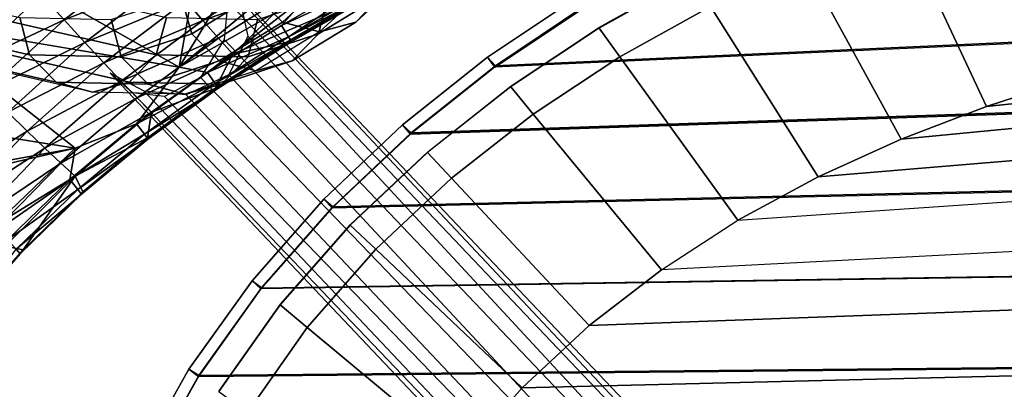
# Model space of a CAD drawing. Units: inches. Extents: x -9.5 to 9.9, y -10.6 to 10.6.
# Drawn here: x -5.2 to -0.2, y 5.2 to 7 of the extents above; entities that cross this region are included whole.
import ezdxf

# ---------------------------------------------------------------- set-up
doc = ezdxf.new("R2010")
doc.units = ezdxf.units.IN
doc.header["$MEASUREMENT"] = 0
for name, color, linetype in [('SEAT-BACK', 5, 'Continuous'), ('SEAT-BASE', 5, 'Continuous'), ('SEAT-CUSHION', 5, 'Continuous'), ('SEAT-SEAT', 5, 'Continuous'), ('SEAT-SEATEDGE', 5, 'Continuous')]:
    doc.layers.add(name, color=color, linetype=linetype)

msp = doc.modelspace()

# ---------------------------------------------------------------- linework, layer by layer
at = {"layer": 'SEAT-BACK'}
for points, invisible_edges in [([(-4.3505, 6.8088, 31.1001), (-5.6748, 7.0326, 31.0449), (-5.3519, 7.3757, 31.0584)], 2), ([(-4.3505, 6.8088, 31.1001), (-4.262, 7.3076, 31.1038), (-4.111, 7.2027, 31.1101)], 2), ([(-4.111, 7.2027, 31.1101), (-3.9338, 7.1542, 31.1175), (-4.3505, 6.8088, 31.1001)], 1), ([(-5.6748, 7.0326, 31.0449), (-4.8729, 6.4017, 31.0783), (-6.0402, 6.5874, 31.0297)], 12), ([(-5.6748, 7.0326, 31.0449), (-4.3505, 6.8088, 31.1001), (-4.8729, 6.4017, 31.0783)], 2), ([(-4.3505, 6.8088, 31.1001), (-4.5639, 6.5236, 31.1064), (-4.8729, 6.4017, 31.0783)], 12)]:
    msp.add_3dface(points, dxfattribs=dict(at, invisible_edges=invisible_edges))
for points in [[(-5.3519, 7.3757, 31.0584), (-4.262, 7.3076, 31.1038), (-4.3505, 6.8088, 31.1001)], [(-4.5096, 7.3713, 33.4692), (-5.0421, 7.1715, 33.8479), (-4.9291, 7.046, 33.5037)], [(-4.9291, 7.046, 33.5037), (-4.4094, 7.2512, 33.1277), (-4.5096, 7.3713, 33.4692)], [(-4.3165, 7.1419, 32.7809), (-4.2309, 7.0429, 32.4291), (-3.7989, 7.3207, 32.4189)], [(-3.7989, 7.3207, 32.4189), (-4.2309, 7.0429, 32.4291), (-3.7226, 7.2261, 32.0716)], [(-5.2096, 7.2715, 34.1907), (-5.4362, 6.8077, 33.8873), (-5.0421, 7.1715, 33.8479)], [(-4.9291, 7.046, 33.5037), (-4.825, 6.9324, 33.1538), (-4.4094, 7.2512, 33.1277)], [(-4.4094, 7.2512, 33.1277), (-4.825, 6.9324, 33.1538), (-4.3165, 7.1419, 32.7809)], [(-3.4528, 7.2395, 31.1509), (-3.8354, 7.0187, 31.1355), (-3.6894, 7.1847, 31.1289)], [(-3.4528, 7.2395, 31.1509), (-3.4328, 7.2053, 31.1695), (-3.8354, 7.0187, 31.1355)], [(-4.3505, 6.8088, 31.1001), (-3.9338, 7.1542, 31.1175), (-3.6894, 7.1847, 31.1289)], [(-4.2073, 6.7812, 31.1206), (-4.3505, 6.8088, 31.1001), (-3.6894, 7.1847, 31.1289)], [(-4.2309, 7.0429, 32.4291), (-4.152, 6.9538, 32.0726), (-3.7226, 7.2261, 32.0716)], [(-4.2073, 6.7812, 31.1206), (-3.6894, 7.1847, 31.1289), (-3.8354, 7.0187, 31.1355)], [(-4.0796, 6.8742, 31.7116), (-3.7226, 7.2261, 32.0716), (-4.152, 6.9538, 32.0726)], [(-3.4456, 7.1464, 31.3742), (-3.7226, 7.2261, 32.0716), (-4.0796, 6.8742, 31.7116)], [(-3.4328, 7.2053, 31.1695), (-3.7992, 6.961, 31.1809), (-3.8354, 7.0187, 31.1355)], [(-3.7992, 6.961, 31.1809), (-3.4328, 7.2053, 31.1695), (-3.4184, 7.1795, 31.1957)], [(-4.9291, 7.046, 33.5037), (-5.0421, 7.1715, 33.8479), (-5.4362, 6.8077, 33.8873)], [(-4.3165, 7.1419, 32.7809), (-4.825, 6.9324, 33.1538), (-4.7293, 6.8296, 32.7985)], [(-4.2309, 7.0429, 32.4291), (-4.3165, 7.1419, 32.7809), (-4.7293, 6.8296, 32.7985)], [(-4.0796, 6.8742, 31.7116), (-3.812, 6.9321, 31.359), (-3.4456, 7.1464, 31.3742)], [(-3.7863, 6.9353, 31.2561), (-3.4456, 7.1464, 31.3742), (-3.812, 6.9321, 31.359)], [(-3.4097, 7.1623, 31.2296), (-3.7992, 6.961, 31.1809), (-3.4184, 7.1795, 31.1957)], [(-3.7992, 6.961, 31.1809), (-3.4097, 7.1623, 31.2296), (-3.7898, 6.9441, 31.2148)], [(-3.4067, 7.1538, 31.2712), (-3.7898, 6.9441, 31.2148), (-3.4097, 7.1623, 31.2296)], [(-3.4067, 7.1538, 31.2712), (-3.7863, 6.9353, 31.2561), (-3.7898, 6.9441, 31.2148)], [(-3.7863, 6.9353, 31.2561), (-3.4067, 7.1538, 31.2712), (-3.4456, 7.1464, 31.3742)], [(-5.4362, 6.8077, 33.8873), (-5.3193, 6.6892, 33.5354), (-4.9291, 7.046, 33.5037)], [(-4.825, 6.9324, 33.1538), (-4.9291, 7.046, 33.5037), (-5.3193, 6.6892, 33.5354)], [(-4.7293, 6.8296, 32.7985), (-4.6415, 6.7373, 32.4382), (-4.2309, 7.0429, 32.4291)], [(-4.6415, 6.7373, 32.4382), (-4.152, 6.9538, 32.0726), (-4.2309, 7.0429, 32.4291)], [(-3.7992, 6.961, 31.1809), (-4.2073, 6.7812, 31.1206), (-3.8354, 7.0187, 31.1355)], [(-4.5614, 6.6549, 32.0731), (-4.152, 6.9538, 32.0726), (-4.6415, 6.7373, 32.4382)], [(-4.5614, 6.6549, 32.0731), (-4.0796, 6.8742, 31.7116), (-4.152, 6.9538, 32.0726)], [(-3.7992, 6.961, 31.1809), (-4.1695, 6.726, 31.1666), (-4.2073, 6.7812, 31.1206)], [(-3.7898, 6.9441, 31.2148), (-4.1695, 6.726, 31.1666), (-3.7992, 6.961, 31.1809)], [(-4.1549, 6.7005, 31.2415), (-4.1695, 6.726, 31.1666), (-3.7898, 6.9441, 31.2148)], [(-4.1549, 6.7005, 31.2415), (-3.7898, 6.9441, 31.2148), (-3.7863, 6.9353, 31.2561)], [(-5.3193, 6.6892, 33.5354), (-5.2124, 6.5825, 33.1776), (-4.825, 6.9324, 33.1538)], [(-4.825, 6.9324, 33.1538), (-5.2124, 6.5825, 33.1776), (-4.7293, 6.8296, 32.7985)], [(-4.168, 6.702, 31.3441), (-4.1549, 6.7005, 31.2415), (-3.812, 6.9321, 31.359)], [(-4.168, 6.702, 31.3441), (-3.812, 6.9321, 31.359), (-4.0796, 6.8742, 31.7116)], [(-3.7863, 6.9353, 31.2561), (-3.812, 6.9321, 31.359), (-4.1549, 6.7005, 31.2415)], [(-4.5614, 6.6549, 32.0731), (-4.4885, 6.5821, 31.7033), (-4.0796, 6.8742, 31.7116)], [(-4.168, 6.702, 31.3441), (-4.0796, 6.8742, 31.7116), (-4.4885, 6.5821, 31.7033)], [(-4.7293, 6.8296, 32.7985), (-5.2124, 6.5825, 33.1776), (-5.1147, 6.4867, 32.8145)], [(-5.1147, 6.4867, 32.8145), (-4.6415, 6.7373, 32.4382), (-4.7293, 6.8296, 32.7985)], [(-4.5639, 6.5236, 31.1064), (-4.3505, 6.8088, 31.1001), (-4.2073, 6.7812, 31.1206)], [(-4.1695, 6.726, 31.1666), (-4.5639, 6.5236, 31.1064), (-4.2073, 6.7812, 31.1206)], [(-4.6415, 6.7373, 32.4382), (-5.1147, 6.4867, 32.8145), (-5.0258, 6.4013, 32.4463)], [(-4.6415, 6.7373, 32.4382), (-5.0258, 6.4013, 32.4463), (-4.5614, 6.6549, 32.0731)], [(-4.5244, 6.4713, 31.1531), (-4.5639, 6.5236, 31.1064), (-4.1695, 6.726, 31.1666)], [(-4.1695, 6.726, 31.1666), (-4.1549, 6.7005, 31.2415), (-4.5244, 6.4713, 31.1531)], [(-4.5079, 6.4463, 31.2276), (-4.5244, 6.4713, 31.1531), (-4.1549, 6.7005, 31.2415)], [(-4.5099, 6.4531, 31.3299), (-4.1549, 6.7005, 31.2415), (-4.168, 6.702, 31.3441)], [(-4.4885, 6.5821, 31.7033), (-4.5099, 6.4531, 31.3299), (-4.168, 6.702, 31.3441)], [(-4.1549, 6.7005, 31.2415), (-4.5099, 6.4531, 31.3299), (-4.5079, 6.4463, 31.2276)], [(-4.5614, 6.6549, 32.0731), (-5.0258, 6.4013, 32.4463), (-4.9452, 6.3259, 32.0732)], [(-4.4885, 6.5821, 31.7033), (-4.5614, 6.6549, 32.0731), (-4.9452, 6.3259, 32.0732)], [(-5.9963, 6.1971, 31.0315), (-6.0402, 6.5874, 31.0297), (-4.8729, 6.4017, 31.0783)], [(-5.5673, 6.2035, 33.1991), (-5.1147, 6.4867, 32.8145), (-5.2124, 6.5825, 33.1776)], [(-4.4885, 6.5821, 31.7033), (-4.9452, 6.3259, 32.0732), (-4.8728, 6.2601, 31.6954)], [(-4.5099, 6.4531, 31.3299), (-4.4885, 6.5821, 31.7033), (-4.8728, 6.2601, 31.6954)], [(-4.9006, 6.2432, 31.093), (-4.5639, 6.5236, 31.1064), (-4.5244, 6.4713, 31.1531)], [(-4.8729, 6.4017, 31.0783), (-4.5639, 6.5236, 31.1064), (-4.9006, 6.2432, 31.093)], [(-5.468, 6.1145, 32.8288), (-5.1147, 6.4867, 32.8145), (-5.5673, 6.2035, 33.1991)], [(-5.468, 6.1145, 32.8288), (-5.0258, 6.4013, 32.4463), (-5.1147, 6.4867, 32.8145)], [(-4.5244, 6.4713, 31.1531), (-4.8593, 6.194, 31.1403), (-4.9006, 6.2432, 31.093)], [(-4.8339, 6.1824, 31.3164), (-4.5099, 6.4531, 31.3299), (-4.8728, 6.2601, 31.6954)], [(-4.5079, 6.4463, 31.2276), (-4.8593, 6.194, 31.1403), (-4.5244, 6.4713, 31.1531)], [(-4.5079, 6.4463, 31.2276), (-4.8409, 6.1697, 31.2146), (-4.8593, 6.194, 31.1403)], [(-4.8409, 6.1697, 31.2146), (-4.5079, 6.4463, 31.2276), (-4.8339, 6.1824, 31.3164)], [(-4.8339, 6.1824, 31.3164), (-4.5079, 6.4463, 31.2276), (-4.5099, 6.4531, 31.3299)], [(-4.8729, 6.4017, 31.0783), (-5.9346, 6.1558, 31.0341), (-5.9963, 6.1971, 31.0315)], [(-5.2859, 6.0074, 31.0612), (-5.9346, 6.1558, 31.0341), (-4.8729, 6.4017, 31.0783)], [(-5.3782, 6.0359, 32.4535), (-5.0258, 6.4013, 32.4463), (-5.468, 6.1145, 32.8288)], [(-5.0258, 6.4013, 32.4463), (-5.3782, 6.0359, 32.4535), (-4.9452, 6.3259, 32.0732)], [(-4.9006, 6.2432, 31.093), (-5.2859, 6.0074, 31.0612), (-4.8729, 6.4017, 31.0783)], [(-4.9452, 6.3259, 32.0732), (-5.3782, 6.0359, 32.4535), (-5.2975, 5.9671, 32.0732)], [(-4.8728, 6.2601, 31.6954), (-4.9452, 6.3259, 32.0732), (-5.2975, 5.9671, 32.0732)], [(-5.2975, 5.9671, 32.0732), (-5.226, 5.908, 31.6881), (-4.8728, 6.2601, 31.6954)], [(-5.2859, 6.0074, 31.0612), (-4.9006, 6.2432, 31.093), (-5.2132, 5.9398, 31.0807)], [(-4.8728, 6.2601, 31.6954), (-5.226, 5.908, 31.6881), (-5.1354, 5.8897, 31.3038)], [(-4.9006, 6.2432, 31.093), (-4.8593, 6.194, 31.1403), (-5.2132, 5.9398, 31.0807)], [(-5.1354, 5.8897, 31.3038), (-4.8339, 6.1824, 31.3164), (-4.8728, 6.2601, 31.6954)], [(-5.1701, 5.8937, 31.1286), (-5.2132, 5.9398, 31.0807), (-4.8593, 6.194, 31.1403)], [(-4.8593, 6.194, 31.1403), (-4.8409, 6.1697, 31.2146), (-5.1701, 5.8937, 31.1286)], [(-5.1497, 5.8705, 31.2025), (-5.1701, 5.8937, 31.1286), (-4.8409, 6.1697, 31.2146)], [(-5.1497, 5.8705, 31.2025), (-4.8409, 6.1697, 31.2146), (-5.1354, 5.8897, 31.3038)], [(-4.8409, 6.1697, 31.2146), (-4.8339, 6.1824, 31.3164), (-5.1354, 5.8897, 31.3038)], [(-5.4101, 5.5778, 31.2924), (-5.1354, 5.8897, 31.3038), (-5.226, 5.908, 31.6881)], [(-5.4101, 5.5778, 31.2924), (-5.4077, 5.5767, 31.1996), (-5.1354, 5.8897, 31.3038)], [(-5.4077, 5.5767, 31.1996), (-5.1701, 5.8937, 31.1286), (-5.1497, 5.8705, 31.2025)], [(-5.4077, 5.5767, 31.1996), (-5.1497, 5.8705, 31.2025), (-5.1354, 5.8897, 31.3038)]]:
    msp.add_3dface(points, dxfattribs=at)
at = {"layer": 'SEAT-BASE'}
for points in [[(-9.1459, 7.9709, 0.8988), (-5.1509, 7.0581, 21.623), (-5.1031, 6.8708, 21.6055), (-9.0981, 7.7836, 0.8814)], [(-8.4095, 7.9709, 0.7569), (-4.4144, 7.0581, 21.481), (-4.4653, 6.8708, 21.4826), (-8.4604, 7.7836, 0.7584)], [(-9.0981, 7.7836, 0.8814), (-5.1031, 6.8708, 21.6055), (-4.9694, 6.7337, 21.5737), (-8.9645, 7.6464, 0.8496)], [(-8.4604, 7.7836, 0.7584), (-4.4653, 6.8708, 21.4826), (-4.6012, 6.7337, 21.5027), (-8.5963, 7.6464, 0.7786)], [(-8.9645, 7.6464, 0.8496), (-4.9694, 6.7337, 21.5737), (-4.7857, 6.6835, 21.5361), (-8.7808, 7.5962, 0.8119)], [(-8.5963, 7.6464, 0.7786), (-4.6012, 6.7337, 21.5027), (-4.7857, 6.6835, 21.5361), (-8.7808, 7.5962, 0.8119)], [(-3.9684, 7.1715, 27.4914), (-3.603, 7.5073, 29.387), (-3.4629, 7.3729, 29.3884), (-3.83, 7.0356, 27.4844)], [(-3.3307, 7.1715, 27.3685), (-2.9652, 7.5073, 29.2641), (-3.0947, 7.3729, 29.3175), (-3.4618, 7.0356, 27.4134)], [(-4.3391, 7.1637, 25.834), (-4.0228, 7.3571, 27.4751), (-3.9684, 7.1715, 27.4914), (-4.2866, 6.9769, 25.841)], [(-3.83, 7.0356, 27.4844), (-3.4629, 7.3729, 29.3884), (-3.2769, 7.3237, 29.363), (-3.6446, 6.9858, 27.4558)], [(-3.6027, 7.1637, 25.692), (-3.2863, 7.3571, 27.3331), (-3.3307, 7.1715, 27.3685), (-3.6488, 6.9769, 25.718)], [(-3.4618, 7.0356, 27.4134), (-3.0947, 7.3729, 29.3175), (-3.2769, 7.3237, 29.363), (-3.6446, 6.9858, 27.4558)], [(-4.1053, 7.1387, 23.1663), (-0.2656, 3.1037, 22.98), (-0.2193, 3.1382, 23.1653), (-4.1611, 7.2908, 23.3318)], [(-4.044, 7.149, 23.4921), (-0.2458, 3.1037, 23.3545), (-0.2193, 3.1382, 23.1653), (-4.1611, 7.2908, 23.3318)], [(-4.6918, 7.0483, 24.0043), (-4.3391, 7.1637, 25.834), (-4.2866, 6.9769, 25.841), (-4.6413, 6.8609, 24.001)], [(-4.2866, 6.9769, 25.841), (-3.9684, 7.1715, 27.4914), (-3.83, 7.0356, 27.4844), (-4.1495, 6.8402, 25.8271)], [(-4.1237, 6.9472, 23.0392), (-0.3722, 3.0092, 22.8482), (-0.2656, 3.1037, 22.98), (-4.1053, 7.1387, 23.1663)], [(-4.0051, 6.965, 23.6459), (-0.338, 3.0092, 23.4968), (-0.2458, 3.1037, 23.3545), (-4.044, 7.149, 23.4921)], [(-3.9554, 7.0483, 23.8624), (-3.6027, 7.1637, 25.692), (-3.6488, 6.9769, 25.718), (-4.0035, 6.8609, 23.8781)], [(-3.6488, 6.9769, 25.718), (-3.3307, 7.1715, 27.3685), (-3.4618, 7.0356, 27.4134), (-3.7813, 6.8402, 25.7561)], [(-5.1509, 7.0581, 21.623), (-4.6918, 7.0483, 24.0043), (-4.6413, 6.8609, 24.001), (-5.1031, 6.8708, 21.6055)], [(-4.4144, 7.0581, 21.481), (-3.9554, 7.0483, 23.8624), (-4.0035, 6.8609, 23.8781), (-4.4653, 6.8708, 21.4826)], [(-4.1495, 6.8402, 25.8271), (-3.83, 7.0356, 27.4844), (-3.6446, 6.9858, 27.4558), (-3.9645, 6.7902, 25.796)], [(-3.7813, 6.8402, 25.7561), (-3.4618, 7.0356, 27.4134), (-3.6446, 6.9858, 27.4558), (-3.9645, 6.7902, 25.796)], [(-4.6413, 6.8609, 24.001), (-4.2866, 6.9769, 25.841), (-4.1495, 6.8402, 25.8271), (-4.5056, 6.7237, 23.9796)], [(-4.242, 6.7562, 23.0047), (-0.5107, 2.8801, 22.8052), (-0.3722, 3.0092, 22.8482), (-4.1237, 6.9472, 23.0392)], [(-4.0035, 6.8609, 23.8781), (-3.6488, 6.9769, 25.718), (-3.7813, 6.8402, 25.7561), (-4.1374, 6.7237, 23.9086)], [(-4.0999, 6.7693, 23.7435), (-0.4711, 2.8801, 23.5542), (-0.338, 3.0092, 23.4968), (-4.0051, 6.965, 23.6459)], [(-5.1031, 6.8708, 21.6055), (-4.6413, 6.8609, 24.001), (-4.5056, 6.7237, 23.9796), (-4.9694, 6.7337, 21.5737)], [(-4.4653, 6.8708, 21.4826), (-4.0035, 6.8609, 23.8781), (-4.1374, 6.7237, 23.9086), (-4.6012, 6.7337, 21.5027)], [(-4.5056, 6.7237, 23.9796), (-4.1495, 6.8402, 25.8271), (-3.9645, 6.7902, 25.796), (-4.3212, 6.6735, 23.9458)], [(-4.1374, 6.7237, 23.9086), (-3.7813, 6.8402, 25.7561), (-3.9645, 6.7902, 25.796), (-4.3212, 6.6735, 23.9458)], [(-4.6965, 6.7777, 23.4437), (-0.7625, 2.6219, 23.194), (-0.736, 2.6565, 23.0049), (-4.5845, 6.6803, 23.266)], [(-4.6965, 6.7777, 23.4437), (-0.7625, 2.6219, 23.194), (-0.7162, 2.6565, 23.3794), (-4.5262, 6.6878, 23.5936)], [(-4.4241, 6.6604, 23.1015), (-0.6438, 2.751, 22.8626), (-0.5107, 2.8801, 22.8052), (-4.242, 6.7562, 23.0047)], [(-4.3142, 6.6701, 23.7111), (-0.6096, 2.751, 23.5112), (-0.4711, 2.8801, 23.5542), (-4.0999, 6.7693, 23.7435)], [(-4.9694, 6.7337, 21.5737), (-4.5056, 6.7237, 23.9796), (-4.3212, 6.6735, 23.9458), (-4.7857, 6.6835, 21.5361)], [(-4.6012, 6.7337, 21.5027), (-4.1374, 6.7237, 23.9086), (-4.3212, 6.6735, 23.9458), (-4.7857, 6.6835, 21.5361)], [(-4.5845, 6.6803, 23.266), (-0.736, 2.6565, 23.0049), (-0.6438, 2.751, 22.8626), (-4.4241, 6.6604, 23.1015)], [(-4.5262, 6.6878, 23.5936), (-0.7162, 2.6565, 23.3794), (-0.6096, 2.751, 23.5112), (-4.3142, 6.6701, 23.7111)]]:
    msp.add_3dface(points, dxfattribs=at)
at = {"layer": 'SEAT-CUSHION'}
for points in [[(-0.2212, 7.6942, 24.8761), (0.1496, 6.7534, 24.937), (0.592, 6.8766, 24.9613), (0.2812, 7.8383, 24.9074)], [(-0.7167, 7.5279, 24.8441), (-0.2872, 6.6113, 24.9122), (0.1496, 6.7534, 24.937), (-0.2212, 7.6942, 24.8761)], [(-1.2026, 7.3356, 24.8114), (-0.7161, 6.4471, 24.8868), (-0.2872, 6.6113, 24.9122), (-0.7167, 7.5279, 24.8441)], [(-1.6757, 7.1139, 24.7783), (-1.1341, 6.2571, 24.8609), (-0.7161, 6.4471, 24.8868), (-1.2026, 7.3356, 24.8114)], [(6.0552, 7.2821, 25.1849), (5.602, 7.3584, 25.1775), (0.1496, 6.7534, 24.937), (-0.2872, 6.6113, 24.9122)], [(-2.2366, 7.0041, 24.7515), (-2.2344, 7.0095, 24.6707), (-1.7686, 7.2704, 24.7055), (-1.7708, 7.2646, 24.7863)], [(-2.2366, 7.0041, 24.7515), (-2.1324, 6.86, 24.7449), (-1.6757, 7.1139, 24.7783), (-1.7708, 7.2646, 24.7863)], [(6.4928, 7.142, 25.1845), (6.0552, 7.2821, 25.1849), (-0.2872, 6.6113, 24.9122), (-0.7161, 6.4471, 24.8868)], [(6.8987, 6.927, 25.1745), (6.4928, 7.142, 25.1845), (-0.7161, 6.4471, 24.8868), (-1.1341, 6.2571, 24.8609)], [(-2.1324, 6.86, 24.7449), (-1.5381, 6.039, 24.8346), (-1.1341, 6.2571, 24.8609), (-1.6757, 7.1139, 24.7783)], [(-2.6812, 6.7092, 24.717), (-2.6791, 6.7141, 24.6362), (-2.2344, 7.0095, 24.6707), (-2.2366, 7.0041, 24.7515)], [(-2.6812, 6.7092, 24.717), (-2.5684, 6.5722, 24.7117), (-2.1324, 6.86, 24.7449), (-2.2366, 7.0041, 24.7515)], [(7.2544, 6.6374, 25.155), (6.8987, 6.927, 25.1745), (-1.1341, 6.2571, 24.8609), (-1.5381, 6.039, 24.8346)], [(-2.5684, 6.5722, 24.7117), (-1.9235, 5.7894, 24.8081), (-1.5381, 6.039, 24.8346), (-2.1324, 6.86, 24.7449)], [(-3.1005, 6.3791, 24.683), (-3.0985, 6.3835, 24.6022), (-2.6791, 6.7141, 24.6362), (-2.6812, 6.7092, 24.717)], [(-3.1005, 6.3791, 24.683), (-2.9797, 6.2499, 24.679), (-2.5684, 6.5722, 24.7117), (-2.6812, 6.7092, 24.717)], [(-1.9235, 5.7894, 24.8081), (-1.5381, 6.039, 24.8346), (7.2544, 6.6374, 25.155), (7.5397, 6.2787, 25.1269)], [(-2.9797, 6.2499, 24.679), (-2.2872, 5.5092, 24.7819), (-1.9235, 5.7894, 24.8081), (-2.5684, 6.5722, 24.7117)], [(-3.4895, 6.0138, 24.6502), (-3.4876, 6.0179, 24.5693), (-3.0985, 6.3835, 24.6022), (-3.1005, 6.3791, 24.683)], [(-3.4895, 6.0138, 24.6502), (-3.361, 5.8927, 24.6473), (-2.9797, 6.2499, 24.679), (-3.1005, 6.3791, 24.683)], [(-3.361, 5.8927, 24.6473), (-2.6238, 5.197, 24.7563), (-2.2872, 5.5092, 24.7819), (-2.9797, 6.2499, 24.679)], [(7.7614, 5.8774, 25.094), (7.5397, 6.2787, 25.1269), (-1.9235, 5.7894, 24.8081), (-2.2872, 5.5092, 24.7819)], [(-3.8421, 5.6131, 24.6188), (-3.8402, 5.6168, 24.5379), (-3.4876, 6.0179, 24.5693), (-3.4895, 6.0138, 24.6502)], [(-3.8421, 5.6131, 24.6188), (-3.706, 5.5003, 24.6169), (-3.361, 5.8927, 24.6473), (-3.4895, 6.0138, 24.6502)], [(-3.706, 5.5003, 24.6169), (-2.9272, 4.8524, 24.7316), (-2.6238, 5.197, 24.7563), (-3.361, 5.8927, 24.6473)], [(-2.2872, 5.5092, 24.7819), (-2.6238, 5.197, 24.7563), (7.9384, 5.4543, 25.06), (7.7614, 5.8774, 25.094)], [(-4.1504, 5.1774, 24.5895), (-4.1485, 5.1807, 24.5086), (-3.8402, 5.6168, 24.5379), (-3.8421, 5.6131, 24.6188)], [(-4.1504, 5.1774, 24.5895), (-4.0065, 5.0727, 24.5884), (-3.706, 5.5003, 24.6169), (-3.8421, 5.6131, 24.6188)], [(-4.0065, 5.0727, 24.5884), (-3.1886, 4.475, 24.7083), (-2.9272, 4.8524, 24.7316), (-3.706, 5.5003, 24.6169)], [(8.0825, 5.0188, 25.0266), (7.9384, 5.4543, 25.06), (-2.6238, 5.197, 24.7563), (-2.9272, 4.8524, 24.7316)]]:
    msp.add_3dface(points, dxfattribs=at)
at = {"layer": 'SEAT-SEAT'}
for points in [[(-2.7618, 6.8086, 24.6397), (-2.3111, 7.1092, 24.6752), (8.0395, 7.7161, 25.0995), (8.4031, 7.3151, 25.0628)], [(8.0485, 7.7267, 24.6917), (-2.3079, 7.1171, 24.2686), (-2.7587, 6.8159, 24.2332), (8.4113, 7.3243, 24.655)], [(8.7111, 6.8704, 25.0206), (8.4031, 7.3151, 25.0628), (-2.7618, 6.8086, 24.6397), (-3.1863, 6.4722, 24.6048)], [(8.4113, 7.3243, 24.655), (-2.7587, 6.8159, 24.2332), (-3.1834, 6.4788, 24.1984), (8.7185, 6.8784, 24.6128)], [(8.9688, 6.3949, 24.9756), (8.7111, 6.8704, 25.0206), (-3.1863, 6.4722, 24.6048), (-3.5804, 6.1004, 24.5711)], [(8.7185, 6.8784, 24.6128), (-3.1834, 6.4788, 24.1984), (-3.5775, 6.1064, 24.1647), (8.9753, 6.4018, 24.568)], [(-3.9384, 5.6938, 24.5391), (-3.5804, 6.1004, 24.5711), (8.9688, 6.3949, 24.9756), (9.1804, 5.8971, 24.93)], [(9.186, 5.9032, 24.5226), (8.9753, 6.4018, 24.568), (-3.5775, 6.1064, 24.1647), (-3.9356, 5.6991, 24.1327)], [(9.3501, 5.3834, 24.8853), (9.1804, 5.8971, 24.93), (-3.9384, 5.6938, 24.5391), (-4.2535, 5.2529, 24.5091)], [(-4.2508, 5.2577, 24.1028), (-3.9356, 5.6991, 24.1327), (9.186, 5.9032, 24.5226), (9.355, 5.3887, 24.478)], [(9.484, 4.859, 24.8427), (9.3501, 5.3834, 24.8853), (-4.2535, 5.2529, 24.5091), (-4.5182, 4.7799, 24.4816)], [(9.4883, 4.8636, 24.4357), (9.355, 5.3887, 24.478), (-4.2508, 5.2577, 24.1028), (-4.5154, 4.7842, 24.0754)]]:
    msp.add_3dface(points, dxfattribs=at)
at = {"layer": 'SEAT-SEATEDGE'}
for points in [[(-2.3449, 7.1618, 24.615), (-2.3449, 7.1618, 24.3281), (-2.7986, 6.8585, 24.2928), (-2.7985, 6.8586, 24.5796)], [(-2.7986, 6.8585, 24.2928), (-2.7587, 6.8159, 24.2332), (-2.3079, 7.1171, 24.2686), (-2.3449, 7.1618, 24.3281)], [(-2.7618, 6.8086, 24.6397), (-2.7985, 6.8586, 24.5796), (-2.3449, 7.1618, 24.615), (-2.3111, 7.1092, 24.6752)], [(-3.1863, 6.4722, 24.6048), (-3.226, 6.5193, 24.5448), (-2.7985, 6.8586, 24.5796), (-2.7618, 6.8086, 24.6397)], [(-2.7985, 6.8586, 24.5796), (-2.7986, 6.8585, 24.2928), (-3.226, 6.5192, 24.2581), (-3.226, 6.5193, 24.5448)], [(-3.226, 6.5192, 24.2581), (-3.1834, 6.4788, 24.1984), (-2.7587, 6.8159, 24.2332), (-2.7986, 6.8585, 24.2928)], [(-3.226, 6.5193, 24.5448), (-3.226, 6.5192, 24.2581), (-3.6228, 6.1445, 24.2246), (-3.6227, 6.1445, 24.5112)], [(-3.6228, 6.1445, 24.2246), (-3.5775, 6.1064, 24.1647), (-3.1834, 6.4788, 24.1984), (-3.226, 6.5192, 24.2581)], [(-3.5804, 6.1004, 24.5711), (-3.6227, 6.1445, 24.5112), (-3.226, 6.5193, 24.5448), (-3.1863, 6.4722, 24.6048)], [(-3.9384, 5.6938, 24.5391), (-3.9833, 5.7347, 24.4792), (-3.6227, 6.1445, 24.5112), (-3.5804, 6.1004, 24.5711)], [(-3.6227, 6.1445, 24.5112), (-3.6228, 6.1445, 24.2246), (-3.9833, 5.7347, 24.1927), (-3.9833, 5.7347, 24.4792)], [(-3.9833, 5.7347, 24.1927), (-3.9356, 5.6991, 24.1327), (-3.5775, 6.1064, 24.1647), (-3.6228, 6.1445, 24.2246)], [(-4.2535, 5.2529, 24.5091), (-4.3008, 5.2906, 24.4493), (-3.9833, 5.7347, 24.4792), (-3.9384, 5.6938, 24.5391)], [(-3.9833, 5.7347, 24.4792), (-3.9833, 5.7347, 24.1927), (-4.3008, 5.2906, 24.1629), (-4.3008, 5.2906, 24.4493)], [(-4.3008, 5.2906, 24.1629), (-4.2508, 5.2577, 24.1028), (-3.9356, 5.6991, 24.1327), (-3.9833, 5.7347, 24.1927)], [(-4.5182, 4.7799, 24.4816), (-4.5678, 4.8144, 24.422), (-4.3008, 5.2906, 24.4493), (-4.2535, 5.2529, 24.5091)], [(-4.3008, 5.2906, 24.4493), (-4.3008, 5.2906, 24.1629), (-4.5678, 4.8143, 24.1357), (-4.5678, 4.8144, 24.422)], [(-4.5678, 4.8143, 24.1357), (-4.5154, 4.7842, 24.0754), (-4.2508, 5.2577, 24.1028), (-4.3008, 5.2906, 24.1629)]]:
    msp.add_3dface(points, dxfattribs=at)

doc.saveas('drawing.dxf')
